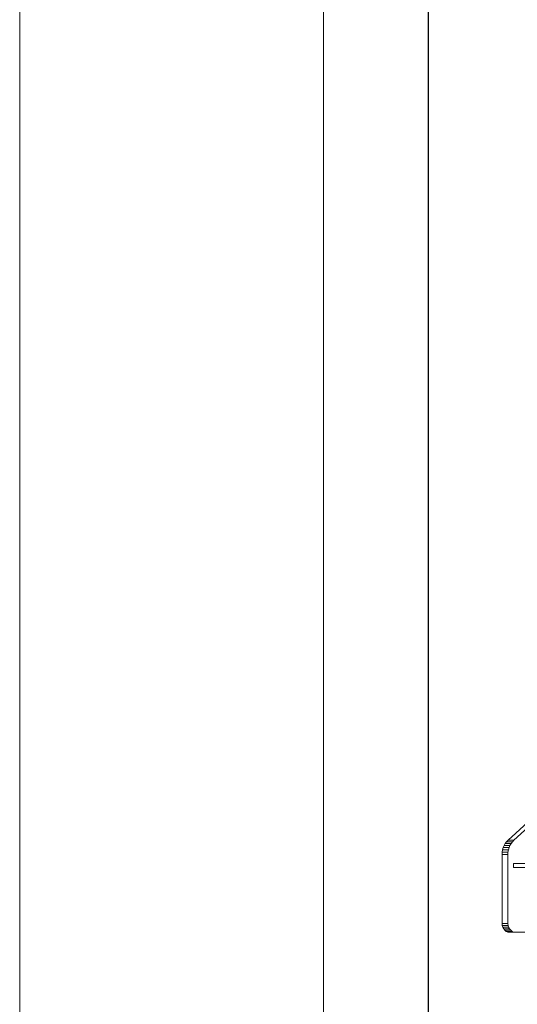
# Model space of a CAD drawing. Units: inches. Extents: x 15 to 14462, y 8 to 10225.
# Drawn here: x 15 to 1141, y 6291 to 8522 of the extents above; entities that cross this region are included whole.
import ezdxf

# ---------------------------------------------------------------- set-up
doc = ezdxf.new("R2010")
doc.units = ezdxf.units.IN
doc.header["$MEASUREMENT"] = 0
doc.layers.add('G-ANNO-TTLB', color=6, linetype='Continuous', lineweight=9)
doc.layers.add('G-ANNO-TTLB-THIN', color=151, linetype='Continuous', lineweight=9)

# ---------------------------------------------------------------- blocks, each defined once
blk = doc.blocks.new('9003_DWG-664706-South')
at = {"lineweight": 9}
for p, q in [((130897.6, 210.6), (131656.6, 904.7)), ((131669.8, 904.7), (130910.8, 210.6)), ((130891.1, 202.9), (130888.6, 198.4)), ((130894.1, 207), (130891.1, 202.9)), ((130891.1, 202.9), (130904.3, 202.9)), ((130897.6, 210.6), (130894.1, 207)), ((130894.1, 207), (130907.3, 207)), ((130897.6, 210.6), (130910.8, 210.6)), ((130904.3, 202.9), (130901.8, 198.4)), ((130907.3, 207), (130904.3, 202.9)), ((130910.8, 210.6), (130907.3, 207)), ((130884.2, 183.2), (130883.9, 177.7)), ((130885.1, 188.5), (130884.2, 183.2)), ((130884.2, 183.2), (130897.4, 183.2)), ((130886.6, 193.6), (130885.1, 188.5)), ((130885.1, 188.5), (130898.3, 188.5)), ((130888.6, 198.4), (130886.6, 193.6)), ((130886.6, 193.6), (130899.8, 193.6)), ((130888.6, 198.4), (130901.8, 198.4)), ((130897.4, 183.2), (130897.1, 177.7)), ((130898.3, 188.5), (130897.4, 183.2)), ((130899.8, 193.6), (130898.3, 188.5)), ((130901.8, 198.4), (130899.8, 193.6)), ((130883.9, 177.7), (130883.9, 22.1)), ((130883.9, 177.7), (130897.1, 177.7)), ((130897.1, 177.7), (130897.1, 22.1)), ((130909.9, 157.4), (130909.9, 148.6)), ((130909.9, 157.4), (131368.1, 157.4)), ((130909.9, 148.6), (131368.1, 148.6)), ((130883.9, 22.1), (130884.4, 17.5)), ((130883.9, 22.1), (130897.1, 22.1)), ((130884.4, 17.5), (130885.7, 13.2)), ((130884.4, 17.5), (130897.6, 17.5)), ((130885.7, 13.2), (130887.7, 9.4)), ((130885.7, 13.2), (130898.9, 13.2)), ((130887.7, 9.4), (130890.4, 6.3)), ((130887.7, 9.4), (130900.9, 9.4)), ((130890.4, 6.3), (130893.6, 3.8)), ((130890.4, 6.3), (130903.6, 6.3)), ((130893.6, 3.8), (130897.3, 2.3)), ((130893.6, 3.8), (130906.8, 3.8)), ((130897.1, 22.1), (130897.6, 17.5)), ((130897.3, 2.3), (130901.2, 1.8)), ((130897.3, 2.3), (130910.5, 2.3)), ((130897.6, 17.5), (130898.9, 13.2)), ((130898.9, 13.2), (130900.9, 9.4)), ((130900.9, 9.4), (130903.6, 6.3)), ((130901.2, 1.8), (130914.4, 1.8)), ((130901.2, 1.8), (130914.4, 1.8)), ((130903.6, 6.3), (130906.8, 3.8)), ((130906.8, 3.8), (130910.5, 2.3)), ((130910.5, 2.3), (130914.4, 1.8)), ((130914.4, 1.8), (131008.4, 1.8))]:
    blk.add_line(p, q, dxfattribs=at)
blk = doc.blocks.new('A3 NGANG - A3 NGANG-450190-Superstructure')
at = {"layer": 'G-ANNO-TTLB-THIN'}
for p, q in [((2.5, 296), (2.5, -1)), ((22.5, 291), (22.5, 4.53))]:
    blk.add_line(p, q, dxfattribs=at)

msp = doc.modelspace()

# ---------------------------------------------------------------- linework, layer by layer
msp.add_lwpolyline([(940.7, 9918.2), (14154.9, 9918.2), (14154.9, 3734.9), (940.7, 3734.9)], close=True)

# ---------------------------------------------------------------- block references
at = {"lineweight": 9}
msp.add_blockref('9003_DWG-664706-South', (-129777.1, 6452.8), dxfattribs=at)
at = {"layer": 'G-ANNO-TTLB', "xscale": 34.39853568, "yscale": 34.39853568, "zscale": 34.39853568}
msp.add_blockref('A3 NGANG - A3 NGANG-450190-Superstructure', (-71.4, 42.9), dxfattribs=at)

doc.saveas('drawing.dxf')
